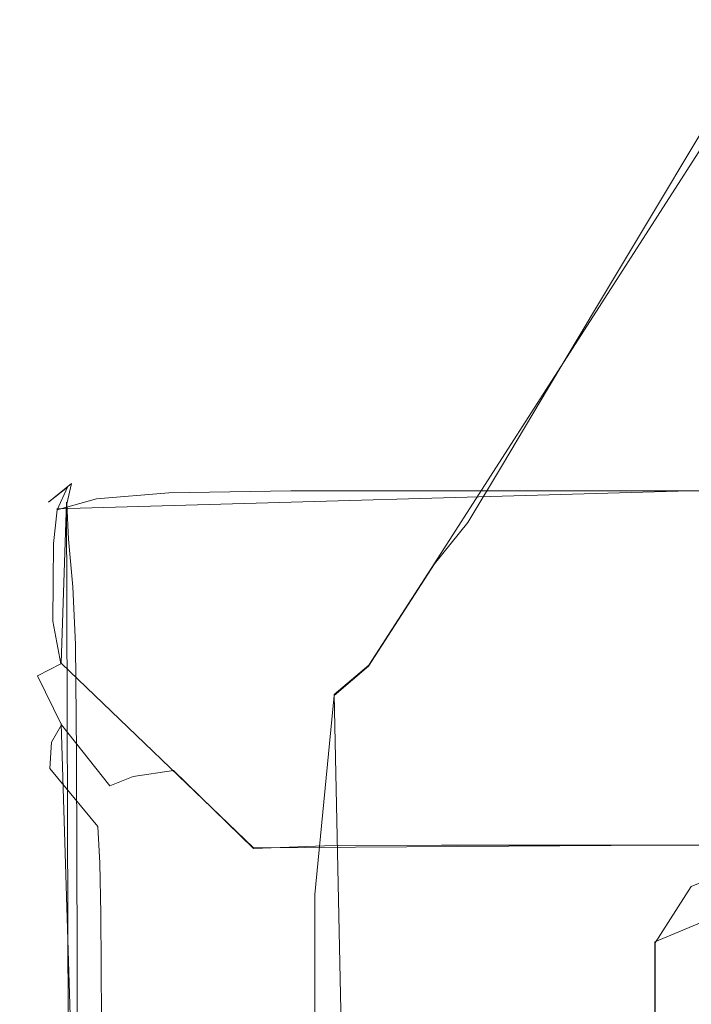
# Model space of a CAD drawing. Extents: x -150 to 215, y -541 to 0.
# Drawn here: x 15 to 21, y -115 to -106 of the extents above; entities that cross this region are included whole.
import ezdxf

# ---------------------------------------------------------------- set-up
doc = ezdxf.new("R2010")
doc.units = 0
doc.header["$LTSCALE"] = 500
doc.header["$MEASUREMENT"] = 0
for name, color, linetype in [('DWXOUTLINES', 7, 'Continuous'), ('FERRO_CHROM', 7, 'Continuous'), ('FERRO_SITKO', 7, 'Continuous')]:
    doc.layers.add(name, color=color, linetype=linetype)

msp = doc.modelspace()

# ---------------------------------------------------------------- linework, layer by layer
at = {"layer": 'DWXOUTLINES', "color": 0, "lineweight": 0}
for p, q in [((21.88, -105.71, 557.21), (18.65, -110.74, 550.11)), ((30.41, -109.81, 543.29), (15.15, -110.24, 544.53)), ((15.19, -111.67, 543.75), (15.24, -110.18, 545.89)), ((15.24, -110.18, 545.89), (15.36, -145.57, 623.12)), ((18.65, -110.74, 550.11), (18.04, -111.69, 552.18)), ((16.97, -113.38, 544.61), (15.19, -111.67, 543.75)), ((17.72, -111.96, 551.78), (18.04, -111.69, 552.18)), ((17.72, -111.96, 551.78), (18.37, -143.34, 620.05)), ((15.57, -124.63, 570.18), (15.19, -112.23, 544.01)), ((20.69, -114.25, 551.54), (23.19, -113.21, 549.27)), ((16.97, -113.38, 544.61), (28.38, -113.31, 544.44)), ((20.69, -143.84, 616.08), (20.69, -114.25, 551.54))]:
    msp.add_line(p, q, dxfattribs=at)
at = {"layer": 'FERRO_CHROM', "lineweight": 0}
for points, invisible_edges in [([(21.405, -106.5543, 559.0349), (21.8827, -105.7243, 557.2076), (21.4597, -106.1835, 556.5181), (20.9512, -107.0403, 558.3775)], 13), ([(20.9512, -107.0403, 558.3775), (21.4597, -106.1835, 556.5181), (21.0947, -106.7934, 555.6693), (20.5691, -107.6612, 557.5533)], 13), ([(20.6491, -107.5381, 554.6328), (21.0947, -106.7934, 555.6693), (22.146, -106.4111, 554.8392), (21.7423, -107.1499, 553.7896)], 15), ([(21.405, -106.5543, 559.0349), (20.9512, -107.0403, 558.3775), (20.7817, -108.7048, 561.9897), (21.2458, -108.1959, 562.6049)], 7), ([(20.1026, -108.4193, 556.5469), (20.5691, -107.6612, 557.5533), (21.0947, -106.7934, 555.6693), (20.6491, -107.5381, 554.6328)], 11), ([(20.9512, -107.0403, 558.3775), (20.5691, -107.6612, 557.5533), (20.3939, -109.347, 561.2133), (20.7817, -108.7048, 561.9897)], 15), ([(20.1677, -108.3428, 553.5131), (20.6491, -107.5381, 554.6328), (21.7423, -107.1499, 553.7896), (21.306, -107.9482, 552.6555)], 15), ([(19.5985, -109.2384, 555.4596), (20.1026, -108.4193, 556.5469), (20.6491, -107.5381, 554.6328), (20.1677, -108.3428, 553.5131)], 11), ([(20.1026, -108.4193, 556.5469), (19.9204, -110.1311, 560.2654), (20.3939, -109.347, 561.2133), (20.5691, -107.6612, 557.5533)], 15), ([(23.2033, -107.7114, 552.1409), (22.8492, -108.4911, 551.0195), (20.878, -108.7316, 551.5425), (21.306, -107.9482, 552.6555)], 15), ([(20.1677, -108.3428, 553.5131), (21.306, -107.9482, 552.6555), (20.878, -108.7316, 551.5425), (19.6952, -109.1324, 552.4141)], 15), ([(21.2458, -108.1959, 562.6049), (20.7817, -108.7048, 561.9897), (20.7817, -111.5053, 568.0672), (21.2458, -110.9679, 568.6187)], 7), ([(19.5985, -109.2384, 555.4596), (20.1677, -108.3428, 553.5131), (19.6952, -109.1324, 552.4141), (19.1039, -110.0423, 554.3926)], 13), ([(19.5985, -109.2384, 555.4596), (19.4088, -110.9783, 559.2411), (19.9204, -110.1311, 560.2654), (20.1026, -108.4193, 556.5469)], 15), ([(22.8492, -108.4911, 551.0195), (22.5354, -109.182, 550.0257), (20.4986, -109.4258, 550.5562), (20.878, -108.7316, 551.5425)], 15), ([(20.7817, -108.7048, 561.9897), (20.3939, -109.347, 561.2133), (20.3939, -112.1833, 567.3713), (20.7817, -111.5053, 568.0672)], 15), ([(19.6952, -109.1324, 552.4141), (20.878, -108.7316, 551.5425), (20.4986, -109.4258, 550.5562), (19.2765, -109.8322, 551.4402)], 15), ([(19.1039, -110.0423, 554.3926), (19.6952, -109.1324, 552.4141), (19.2765, -109.8322, 551.4402), (18.6655, -110.7546, 553.4469)], 13), ([(19.5985, -109.2384, 555.4596), (19.1039, -110.0423, 554.3926), (18.9067, -111.8098, 558.236), (19.4088, -110.9783, 559.2411)], 15), ([(22.2954, -109.7103, 549.2657), (20.2085, -109.9567, 549.8019), (20.4986, -109.4258, 550.5562), (22.5354, -109.182, 550.0257)], 15), ([(19.9204, -110.1311, 560.2654), (19.9204, -113.0112, 566.5217), (20.3939, -112.1833, 567.3713), (20.3939, -109.347, 561.2133)], 15), ([(18.9563, -110.3673, 550.6956), (19.2765, -109.8322, 551.4402), (20.4986, -109.4258, 550.5562), (20.2085, -109.9567, 549.8019)], 15), ([(22.0626, -110.0782, 548.6481), (19.9076, -110.3285, 549.1879), (20.2085, -109.9567, 549.8019), (22.2954, -109.7103, 549.2657)], 15), ([(16.2121, -109.8543, 544.4823), (15.5739, -109.9285, 544.5769), (15.6262, -109.831, 544.9212), (16.2428, -109.744, 544.8593)], 15), ([(16.2733, -109.8005, 545.3694), (16.2428, -109.744, 544.8593), (15.6262, -109.831, 544.9212), (15.6303, -109.8798, 545.3782)], 15), ([(16.3008, -110.0044, 546.0309), (16.2733, -109.8005, 545.3694), (15.6303, -109.8798, 545.3782), (15.6271, -110.0718, 545.9901)], 15), ([(16.2121, -109.8543, 544.4823), (16.2428, -109.744, 544.8593), (17.3502, -109.715, 544.8387), (17.3273, -109.8297, 544.4507)], 15), ([(16.2733, -109.8005, 545.3694), (17.3884, -109.774, 545.3665), (17.3502, -109.715, 544.8387), (16.2428, -109.744, 544.8593)], 15), ([(16.3008, -110.0044, 546.0309), (17.4059, -109.9754, 546.0445), (17.3884, -109.774, 545.3665), (16.2733, -109.8005, 545.3694)], 15), ([(17.3273, -109.8297, 544.4507), (17.3502, -109.715, 544.8387), (19.0636, -109.715, 544.8387), (19.0419, -109.8297, 544.4507)], 15), ([(17.3884, -109.774, 545.3665), (19.0997, -109.774, 545.3665), (19.0636, -109.715, 544.8387), (17.3502, -109.715, 544.8387)], 15), ([(17.4059, -109.9754, 546.0445), (19.1013, -109.9632, 546.0363), (19.0997, -109.774, 545.3665), (17.3884, -109.774, 545.3665)], 15), ([(21.4783, -109.8297, 544.4507), (19.0419, -109.8297, 544.4507), (19.0636, -109.715, 544.8387), (21.4982, -109.715, 544.8387)], 15), ([(21.5313, -109.774, 545.3665), (21.4982, -109.715, 544.8387), (19.0636, -109.715, 544.8387), (19.0997, -109.774, 545.3665)], 15), ([(21.5458, -109.9456, 546.0117), (21.5313, -109.774, 545.3665), (19.0997, -109.774, 545.3665), (19.1013, -109.9632, 546.0363)], 15), ([(15.6271, -110.0718, 545.9901), (15.6303, -109.8798, 545.3782), (15.2872, -110.0072, 545.3273), (15.2431, -110.1941, 545.8914)], 11), ([(15.5739, -109.9285, 544.5769), (15.2486, -110.0403, 544.7836), (15.3746, -109.9475, 545.0024), (15.6262, -109.831, 544.9212)], 15), ([(15.6303, -109.8798, 545.3782), (15.6262, -109.831, 544.9212), (15.3746, -109.9475, 545.0024), (15.2872, -110.0072, 545.3273)], 15), ([(16.1888, -110.093, 544.204), (15.5162, -110.1486, 544.3128), (15.5739, -109.9285, 544.5769), (16.2121, -109.8543, 544.4823)], 15), ([(16.1888, -110.093, 544.204), (16.2121, -109.8543, 544.4823), (17.3273, -109.8297, 544.4507), (17.3159, -110.0744, 544.1678)], 7), ([(17.3159, -110.0744, 544.1678), (17.3273, -109.8297, 544.4507), (19.0419, -109.8297, 544.4507), (19.0311, -110.0744, 544.1678)], 7), ([(18.3302, -111.2994, 552.7238), (18.6655, -110.7546, 553.4469), (19.2765, -109.8322, 551.4402), (18.9563, -110.3673, 550.6956)], 11), ([(21.4683, -110.0744, 544.1678), (19.0311, -110.0744, 544.1678), (19.0419, -109.8297, 544.4507), (21.4783, -109.8297, 544.4507)], 15), ([(15.0722, -110.1781, 545.1514), (15.2872, -110.0072, 545.3273), (15.3746, -109.9475, 545.0024), (15.2486, -110.0403, 544.7836)], 15), ([(15.5162, -110.1486, 544.3128), (15.1538, -110.2507, 544.5347), (15.2486, -110.0403, 544.7836), (15.5739, -109.9285, 544.5769)], 13), ([(16.3008, -110.0044, 546.0309), (16.3226, -110.3365, 546.8617), (17.3667, -110.2882, 546.8826), (17.4059, -109.9754, 546.0445)], 15), ([(17.4059, -109.9754, 546.0445), (17.3667, -110.2882, 546.8826), (19.0193, -110.2391, 546.8499), (19.1013, -109.9632, 546.0363)], 15), ([(18.6464, -110.7501, 550.1121), (18.9563, -110.3673, 550.6956), (20.2085, -109.9567, 549.8019), (19.9076, -110.3285, 549.1879)], 15), ([(21.5458, -109.9456, 546.0117), (19.1013, -109.9632, 546.0363), (19.0193, -110.2391, 546.8499), (21.5096, -110.169, 546.7516)], 15), ([(14.9574, -110.4088, 544.9103), (15.0722, -110.1781, 545.1514), (15.2486, -110.0403, 544.7836), (15.1538, -110.2507, 544.5347)], 13), ([(15.007, -110.3875, 545.7042), (15.2431, -110.1941, 545.8914), (15.2872, -110.0072, 545.3273), (15.0722, -110.1781, 545.1514)], 11), ([(15.6271, -110.0718, 545.9901), (15.2431, -110.1941, 545.8914), (15.2595, -110.5205, 546.6744), (15.6578, -110.4043, 546.7992)], 13), ([(16.3008, -110.0044, 546.0309), (15.6271, -110.0718, 545.9901), (15.6578, -110.4043, 546.7992), (16.3226, -110.3365, 546.8617)], 15), ([(16.1888, -110.093, 544.204), (17.3159, -110.0744, 544.1678), (17.312, -110.406, 543.9548), (16.1809, -110.4215, 543.9902)], 15), ([(17.3159, -110.0744, 544.1678), (19.0311, -110.0744, 544.1678), (19.0275, -110.406, 543.9548), (17.312, -110.406, 543.9548)], 15), ([(19.1039, -110.0423, 554.3926), (18.6655, -110.7546, 553.4469), (18.4618, -112.5466, 557.3452), (18.9067, -111.8098, 558.236)], 15), ([(21.4683, -110.0744, 544.1678), (21.465, -110.406, 543.9548), (19.0275, -110.406, 543.9548), (19.0311, -110.0744, 544.1678)], 7), ([(22.0626, -110.0782, 548.6481), (21.7702, -110.2878, 548.0808), (19.4958, -110.5458, 548.6218), (19.9076, -110.3285, 549.1879)], 15), ([(15.5162, -110.1486, 544.3128), (15.4962, -110.468, 544.0966), (15.1202, -110.5609, 544.3094), (15.1538, -110.2507, 544.5347)], 3), ([(16.1888, -110.093, 544.204), (16.1809, -110.4215, 543.9902), (15.4962, -110.468, 544.0966), (15.5162, -110.1486, 544.3128)], 7), ([(21.5096, -110.169, 546.7516), (19.0193, -110.2391, 546.8499), (18.7363, -110.5863, 547.9225), (21.544, -110.3233, 547.4775)], 15), ([(19.4088, -110.9783, 559.2411), (19.4088, -113.9057, 565.6036), (19.9204, -113.0112, 566.5217), (19.9204, -110.1311, 560.2654)], 15), ([(14.8829, -110.6411, 545.4578), (15.007, -110.3875, 545.7042), (15.0722, -110.1781, 545.1514), (14.9574, -110.4088, 544.9103)], 15), ([(14.9574, -110.4088, 544.9103), (15.1538, -110.2507, 544.5347), (15.1202, -110.5609, 544.3094), (14.915, -110.7158, 544.6638)], 15), ([(15.007, -110.3875, 545.7042), (15.015, -110.7141, 546.4661), (15.2595, -110.5205, 546.6744), (15.2431, -110.1941, 545.8914)], 15), ([(17.3667, -110.2882, 546.8826), (17.2447, -110.7107, 547.9033), (18.7363, -110.5863, 547.9225), (19.0193, -110.2391, 546.8499)], 15), ([(16.3226, -110.3365, 546.8617), (15.6578, -110.4043, 546.7992), (15.6974, -110.8516, 547.7991), (16.3219, -110.7794, 547.871)], 15), ([(16.3226, -110.3365, 546.8617), (16.3219, -110.7794, 547.871), (17.2447, -110.7107, 547.9033), (17.3667, -110.2882, 546.8826)], 15), ([(18.6464, -110.7501, 550.1121), (19.9076, -110.3285, 549.1879), (19.4958, -110.5458, 548.6218), (18.2584, -110.9932, 549.6218)], 15), ([(21.7702, -110.2878, 548.0808), (21.544, -110.3233, 547.4775), (18.7363, -110.5863, 547.9225), (19.4958, -110.5458, 548.6218)], 15), ([(14.8829, -110.6411, 545.4578), (14.9574, -110.4088, 544.9103), (14.915, -110.7158, 544.6638), (14.8348, -110.9438, 545.1814)], 15), ([(14.8829, -110.6411, 545.4578), (14.8859, -110.9659, 546.1954), (15.015, -110.7141, 546.4661), (15.007, -110.3875, 545.7042)], 15), ([(15.6578, -110.4043, 546.7992), (15.2595, -110.5205, 546.6744), (15.2984, -110.9624, 547.6616), (15.6974, -110.8516, 547.7991)], 13), ([(16.1809, -110.4215, 543.9902), (16.1806, -110.795, 543.8088), (15.4949, -110.837, 543.9044), (15.4962, -110.468, 544.0966)], 15), ([(16.1809, -110.4215, 543.9902), (17.312, -110.406, 543.9548), (17.312, -110.781, 543.7769), (16.1806, -110.795, 543.8088)], 15), ([(17.312, -110.406, 543.9548), (19.0275, -110.406, 543.9548), (19.0275, -110.781, 543.7769), (17.312, -110.781, 543.7769)], 15), ([(18.0357, -111.6973, 552.1831), (18.3302, -111.2994, 552.7238), (18.9563, -110.3673, 550.6956), (18.6464, -110.7501, 550.1121)], 3), ([(21.465, -110.406, 543.9548), (21.465, -110.781, 543.7769), (19.0275, -110.781, 543.7769), (19.0275, -110.406, 543.9548)], 15), ([(15.015, -110.7141, 546.4661), (15.0523, -111.1472, 547.4323), (15.2984, -110.9624, 547.6616), (15.2595, -110.5205, 546.6744)], 15), ([(15.4962, -110.468, 544.0966), (15.4949, -110.837, 543.9044), (15.117, -110.921, 544.0958), (15.1202, -110.5609, 544.3094)], 11), ([(14.915, -110.7158, 544.6638), (15.1202, -110.5609, 544.3094), (15.117, -110.921, 544.0958), (14.9087, -111.0609, 544.4147)], 15), ([(17.014, -111.2413, 549.1288), (17.7338, -111.1418, 549.2768), (18.7363, -110.5863, 547.9225), (17.2447, -110.7107, 547.9033)], 15), ([(18.2584, -110.9932, 549.6218), (19.4958, -110.5458, 548.6218), (18.7363, -110.5863, 547.9225), (17.7338, -111.1418, 549.2768)], 15), ([(14.8348, -110.9438, 545.1814), (14.915, -110.7158, 544.6638), (14.9087, -111.0609, 544.4147), (14.8248, -111.2712, 544.89)], 15), ([(14.8829, -110.6411, 545.4578), (14.8348, -110.9438, 545.1814), (14.8337, -111.2564, 545.8831), (14.8859, -110.9659, 546.1954)], 15), ([(14.8859, -110.9659, 546.1954), (14.9208, -111.3874, 547.1342), (15.0523, -111.1472, 547.4323), (15.015, -110.7141, 546.4661)], 15), ([(16.2821, -111.3155, 549.0676), (17.014, -111.2413, 549.1288), (17.2447, -110.7107, 547.9033), (16.3219, -110.7794, 547.871)], 15), ([(16.1802, -111.1685, 543.6273), (15.4937, -111.206, 543.7123), (15.4949, -110.837, 543.9044), (16.1806, -110.795, 543.8088)], 15), ([(16.2821, -111.3155, 549.0676), (16.3219, -110.7794, 547.871), (15.6974, -110.8516, 547.7991), (15.7212, -111.3882, 548.9831)], 15), ([(16.1802, -111.1685, 543.6273), (16.1806, -110.795, 543.8088), (17.312, -110.781, 543.7769), (17.312, -111.156, 543.5989)], 15), ([(17.312, -111.156, 543.5989), (17.312, -110.781, 543.7769), (19.0275, -110.781, 543.7769), (19.0275, -111.156, 543.5989)], 15), ([(18.0357, -111.6973, 552.1831), (18.6464, -110.7501, 550.1121), (18.2584, -110.9932, 549.6218), (17.7192, -111.9694, 551.7844)], 7), ([(18.3302, -111.2994, 552.7238), (18.1216, -113.11, 556.6641), (18.4618, -112.5466, 557.3452), (18.6655, -110.7546, 553.4469)], 15), ([(21.465, -111.156, 543.5989), (19.0275, -111.156, 543.5989), (19.0275, -110.781, 543.7769), (21.465, -110.781, 543.7769)], 15), ([(15.4937, -111.206, 543.7123), (15.1139, -111.2811, 543.8823), (15.117, -110.921, 544.0958), (15.4949, -110.837, 543.9044)], 15), ([(15.7212, -111.3882, 548.9831), (15.6974, -110.8516, 547.7991), (15.2984, -110.9624, 547.6616), (15.3218, -111.4961, 548.8387)], 11), ([(14.8348, -110.9438, 545.1814), (14.8248, -111.2712, 544.89), (14.8199, -111.5662, 545.55), (14.8337, -111.2564, 545.8831)], 15), ([(14.8859, -110.9659, 546.1954), (14.8337, -111.2564, 545.8831), (14.8656, -111.6646, 546.7903), (14.9208, -111.3874, 547.1342)], 15), ([(14.9025, -111.4061, 544.1657), (14.9087, -111.0609, 544.4147), (15.117, -110.921, 544.0958), (15.1139, -111.2811, 543.8823)], 11), ([(15.0747, -111.676, 548.598), (15.3218, -111.4961, 548.8387), (15.2984, -110.9624, 547.6616), (15.0523, -111.1472, 547.4323)], 15), ([(19.4088, -110.9783, 559.2411), (18.9067, -111.8098, 558.236), (18.9067, -114.7836, 564.7026), (19.4088, -113.9057, 565.6036)], 15), ([(21.2458, -115.1894, 577.7769), (21.2458, -110.9679, 568.6187), (20.7817, -111.5053, 568.0672), (20.7817, -115.7701, 577.3226)], 15), ([(14.8148, -111.5986, 544.5986), (14.8248, -111.2712, 544.89), (14.9087, -111.0609, 544.4147), (14.9025, -111.4061, 544.1657)], 15), ([(17.7192, -111.9694, 551.7844), (18.2584, -110.9932, 549.6218), (17.7338, -111.1418, 549.2768), (17.3258, -112.1448, 551.5175)], 15), ([(14.9417, -111.9099, 548.2852), (15.0747, -111.676, 548.598), (15.0523, -111.1472, 547.4323), (14.9208, -111.3874, 547.1342)], 15), ([(16.2525, -111.5771, 543.5287), (15.5665, -111.6103, 543.6036), (15.4937, -111.206, 543.7123), (16.1802, -111.1685, 543.6273)], 15), ([(16.2525, -111.5771, 543.5287), (16.1802, -111.1685, 543.6273), (17.312, -111.156, 543.5989), (17.382, -111.566, 543.5037)], 15), ([(16.8002, -112.2526, 551.3722), (17.3258, -112.1448, 551.5175), (17.7338, -111.1418, 549.2768), (17.014, -111.2413, 549.1288)], 15), ([(17.382, -111.566, 543.5037), (17.312, -111.156, 543.5989), (19.0275, -111.156, 543.5989), (19.0937, -111.566, 543.5037)], 15), ([(21.5258, -111.566, 543.5037), (19.0937, -111.566, 543.5037), (19.0275, -111.156, 543.5989), (21.465, -111.156, 543.5989)], 15), ([(14.8337, -111.2564, 545.8831), (14.8199, -111.5662, 545.55), (14.8487, -111.9603, 546.4235), (14.8656, -111.6646, 546.7903)], 15), ([(15.5665, -111.6103, 543.6036), (15.1859, -111.6769, 543.7534), (15.1139, -111.2811, 543.8823), (15.4937, -111.206, 543.7123)], 15), ([(16.2376, -112.326, 551.2844), (16.8002, -112.2526, 551.3722), (17.014, -111.2413, 549.1288), (16.2821, -111.3155, 549.0676)], 15), ([(14.8148, -111.5986, 544.5986), (14.8061, -111.8761, 545.2169), (14.8199, -111.5662, 545.55), (14.8248, -111.2712, 544.89)], 15), ([(14.972, -111.7878, 544.0031), (14.9025, -111.4061, 544.1657), (15.1139, -111.2811, 543.8823), (15.1859, -111.6769, 543.7534)], 3), ([(16.2376, -112.326, 551.2844), (16.2821, -111.3155, 549.0676), (15.7212, -111.3882, 548.9831), (15.7331, -112.3982, 551.1904)], 15), ([(18.0357, -111.6973, 552.1831), (17.8321, -113.5244, 556.1632), (18.1216, -113.11, 556.6641), (18.3302, -111.2994, 552.7238)], 15), ([(14.881, -111.9633, 544.3956), (14.8148, -111.5986, 544.5986), (14.9025, -111.4061, 544.1657), (14.972, -111.7878, 544.0031)], 15), ([(14.9417, -111.9099, 548.2852), (14.9208, -111.3874, 547.1342), (14.8656, -111.6646, 546.7903), (14.8848, -112.1798, 547.9241)], 15), ([(15.7331, -112.3982, 551.1904), (15.7212, -111.3882, 548.9831), (15.3218, -111.4961, 548.8387), (15.3335, -112.5054, 551.0446)], 11), ([(15.0858, -112.6842, 550.8016), (15.3335, -112.5054, 551.0446), (15.3218, -111.4961, 548.8387), (15.0747, -111.676, 548.598)], 15), ([(20.7817, -115.7701, 577.3226), (20.7817, -111.5053, 568.0672), (20.3939, -112.1833, 567.3713), (20.3939, -116.5027, 576.7492)], 15), ([(14.8061, -111.8761, 545.2169), (14.8318, -112.2559, 546.0566), (14.8487, -111.9603, 546.4235), (14.8199, -111.5662, 545.55)], 15), ([(14.881, -111.9633, 544.3956), (14.8688, -112.2238, 544.9737), (14.8061, -111.8761, 545.2169), (14.8148, -111.5986, 544.5986)], 15), ([(15.5665, -111.6103, 543.6036), (15.7877, -112.0851, 543.662), (15.408, -112.1441, 543.7938), (15.1859, -111.6769, 543.7534)], 15), ([(16.2525, -111.5771, 543.5287), (16.4697, -112.0557, 543.5961), (15.7877, -112.0851, 543.662), (15.5665, -111.6103, 543.6036)], 15), ([(16.2525, -111.5771, 543.5287), (17.382, -111.566, 543.5037), (17.592, -112.0458, 543.5742), (16.4697, -112.0557, 543.5961)], 15), ([(17.382, -111.566, 543.5037), (19.0937, -111.566, 543.5037), (19.2922, -112.0458, 543.5742), (17.592, -112.0458, 543.5742)], 15), ([(21.5258, -111.566, 543.5037), (21.708, -112.0458, 543.5742), (19.2922, -112.0458, 543.5742), (19.0937, -111.566, 543.5037)], 15), ([(14.8848, -112.1798, 547.9241), (14.8656, -111.6646, 546.7903), (14.8487, -111.9603, 546.4235), (14.866, -112.4677, 547.5391)], 15), ([(14.9521, -112.9166, 550.4857), (15.0858, -112.6842, 550.8016), (15.0747, -111.676, 548.598), (14.9417, -111.9099, 548.2852)], 15), ([(14.972, -111.7878, 544.0031), (15.1859, -111.6769, 543.7534), (15.408, -112.1441, 543.7938), (15.1931, -112.2423, 544.0134)], 15), ([(18.0357, -111.6973, 552.1831), (17.7192, -111.9694, 551.7844), (17.5395, -113.8141, 555.8129), (17.8321, -113.5244, 556.1632)], 13), ([(14.881, -111.9633, 544.3956), (14.972, -111.7878, 544.0031), (15.1931, -112.2423, 544.0134), (15.0997, -112.4025, 544.3694)], 9), ([(18.9067, -111.8098, 558.236), (18.4618, -112.5466, 557.3452), (18.4618, -115.5616, 563.9042), (18.9067, -114.7836, 564.7026)], 15), ([(14.8688, -112.2238, 544.9737), (14.8916, -112.5896, 545.7802), (14.8318, -112.2559, 546.0566), (14.8061, -111.8761, 545.2169)], 15), ([(14.8472, -112.7555, 547.1539), (14.866, -112.4677, 547.5391), (14.8487, -111.9603, 546.4235), (14.8318, -112.2559, 546.0566)], 15), ([(14.881, -111.9633, 544.3956), (15.0997, -112.4025, 544.3694), (15.0846, -112.6472, 544.9103), (14.8688, -112.2238, 544.9737)], 13), ([(14.9521, -112.9166, 550.4857), (14.9417, -111.9099, 548.2852), (14.8848, -112.1798, 547.9241), (14.8944, -113.1848, 550.1213)], 15), ([(17.7192, -111.9694, 551.7844), (17.3258, -112.1448, 551.5175), (17.1898, -114.0037, 555.5837), (17.5395, -113.8141, 555.8129)], 15), ([(16.4697, -112.0557, 543.5961), (16.9046, -112.6394, 543.9125), (16.2312, -112.6657, 543.971), (15.7877, -112.0851, 543.662)], 15), ([(16.4697, -112.0557, 543.5961), (17.592, -112.0458, 543.5742), (18.012, -112.6306, 543.893), (16.9046, -112.6394, 543.9125)], 15), ([(17.592, -112.0458, 543.5742), (19.2922, -112.0458, 543.5742), (19.6893, -112.6306, 543.893), (18.012, -112.6306, 543.893)], 15), ([(21.708, -112.0458, 543.5742), (22.0726, -112.6306, 543.893), (19.6893, -112.6306, 543.893), (19.2922, -112.0458, 543.5742)], 15), ([(15.1931, -112.2423, 544.0134), (15.408, -112.1441, 543.7938), (15.8555, -112.7184, 544.0881), (15.6415, -112.8063, 544.2831)], 11), ([(15.7877, -112.0851, 543.662), (16.2312, -112.6657, 543.971), (15.8555, -112.7184, 544.0881), (15.408, -112.1441, 543.7938)], 13), ([(16.8002, -112.2526, 551.3722), (16.729, -114.1174, 555.4463), (17.1898, -114.0037, 555.5837), (17.3258, -112.1448, 551.5175)], 15), ([(14.9052, -113.0808, 546.8582), (14.8472, -112.7555, 547.1539), (14.8318, -112.2559, 546.0566), (14.8916, -112.5896, 545.7802)], 15), ([(14.8944, -113.1848, 550.1213), (14.8848, -112.1798, 547.9241), (14.866, -112.4677, 547.5391), (14.8747, -113.4708, 549.7325)], 15), ([(14.8688, -112.2238, 544.9737), (15.0846, -112.6472, 544.9103), (15.1047, -112.9992, 545.6846), (14.8916, -112.5896, 545.7802)], 15), ([(15.0997, -112.4025, 544.3694), (15.1931, -112.2423, 544.0134), (15.6415, -112.8063, 544.2831), (15.5471, -112.9535, 544.6086)], 13), ([(16.2376, -112.326, 551.2844), (16.2228, -114.1924, 555.3539), (16.729, -114.1174, 555.4463), (16.8002, -112.2526, 551.3722)], 15), ([(19.9204, -117.3973, 576.0492), (20.3939, -116.5027, 576.7492), (20.3939, -112.1833, 567.3713), (19.9204, -113.0112, 566.5217)], 15), ([(16.2376, -112.326, 551.2844), (15.7331, -112.3982, 551.1904), (15.737, -114.2656, 555.2599), (16.2228, -114.1924, 555.3539)], 15), ([(15.0997, -112.4025, 544.3694), (15.5471, -112.9535, 544.6086), (15.5299, -113.1843, 545.1168), (15.0846, -112.6472, 544.9103)], 11), ([(15.7331, -112.3982, 551.1904), (15.3335, -112.5054, 551.0446), (15.3374, -114.3743, 555.1179), (15.737, -114.2656, 555.2599)], 13), ([(14.8549, -113.7569, 549.3438), (14.8747, -113.4708, 549.7325), (14.866, -112.4677, 547.5391), (14.8472, -112.7555, 547.1539)], 15), ([(15.0858, -112.6842, 550.8016), (15.0896, -114.5553, 554.8812), (15.3374, -114.3743, 555.1179), (15.3335, -112.5054, 551.0446)], 15), ([(14.9052, -113.0808, 546.8582), (14.8916, -112.5896, 545.7802), (15.1047, -112.9992, 545.6846), (15.1167, -113.481, 546.7407)], 15), ([(17.6296, -113.3632, 544.5608), (16.9046, -112.6394, 543.9125), (18.012, -112.6306, 543.893), (18.7119, -113.3551, 544.543)], 15), ([(18.7119, -113.3551, 544.543), (18.012, -112.6306, 543.893), (19.6893, -112.6306, 543.893), (20.3511, -113.3551, 544.543)], 15), ([(18.1216, -113.11, 556.6641), (18.1216, -116.1564, 563.2936), (18.4618, -115.5616, 563.9042), (18.4618, -112.5466, 557.3452)], 15), ([(22.6802, -113.3551, 544.543), (20.3511, -113.3551, 544.543), (19.6893, -112.6306, 543.893), (22.0726, -112.6306, 543.893)], 15), ([(14.9521, -112.9166, 550.4857), (14.9556, -114.7907, 554.5734), (15.0896, -114.5553, 554.8812), (15.0858, -112.6842, 550.8016)], 15), ([(15.0846, -112.6472, 544.9103), (15.5299, -113.1843, 545.1168), (15.5478, -113.5228, 545.8602), (15.1047, -112.9992, 545.6846)], 13), ([(16.3931, -113.5161, 544.8986), (15.6415, -112.8063, 544.2831), (15.8555, -112.7184, 544.0881), (16.6033, -113.4356, 544.7208)], 15), ([(16.9711, -113.3873, 544.6141), (16.6033, -113.4356, 544.7208), (15.8555, -112.7184, 544.0881), (16.2312, -112.6657, 543.971)], 15), ([(17.6296, -113.3632, 544.5608), (16.9711, -113.3873, 544.6141), (16.2312, -112.6657, 543.971), (16.9046, -112.6394, 543.9125)], 13), ([(14.912, -114.0782, 549.0396), (14.8549, -113.7569, 549.3438), (14.8472, -112.7555, 547.1539), (14.9052, -113.0808, 546.8582)], 15), ([(16.2995, -113.6535, 545.2014), (15.5471, -112.9535, 544.6086), (15.6415, -112.8063, 544.2831), (16.3931, -113.5161, 544.8986)], 15), ([(14.9521, -112.9166, 550.4857), (14.8944, -113.1848, 550.1213), (14.8976, -115.0623, 554.2184), (14.9556, -114.7907, 554.5734)], 15), ([(16.2995, -113.6535, 545.2014), (16.2814, -113.8727, 545.683), (15.5299, -113.1843, 545.1168), (15.5471, -112.9535, 544.6086)], 15), ([(14.912, -114.0782, 549.0396), (14.9052, -113.0808, 546.8582), (15.1167, -113.481, 546.7407), (15.1228, -114.4703, 548.9047)], 15), ([(15.1167, -113.481, 546.7407), (15.1047, -112.9992, 545.6846), (15.5478, -113.5228, 545.8602), (15.5586, -113.9934, 546.891)], 15), ([(19.4088, -118.3638, 575.2928), (19.9204, -117.3973, 576.0492), (19.9204, -113.0112, 566.5217), (19.4088, -113.9057, 565.6036)], 15), ([(17.8321, -113.5244, 556.1632), (17.8321, -116.594, 562.8446), (18.1216, -116.1564, 563.2936), (18.1216, -113.11, 556.6641)], 15), ([(14.8944, -113.1848, 550.1213), (14.8747, -113.4708, 549.7325), (14.8776, -115.352, 553.8396), (14.8976, -115.0623, 554.2184)], 15), ([(16.2814, -113.8727, 545.683), (16.2977, -114.1985, 546.3973), (15.5478, -113.5228, 545.8602), (15.5299, -113.1843, 545.1168)], 15), ([(18.5059, -114.1384, 545.3965), (17.6296, -113.3632, 544.5608), (18.7119, -113.3551, 544.543), (19.5557, -114.1309, 545.3801)], 13), ([(19.5557, -114.1309, 545.3801), (18.7119, -113.3551, 544.543), (20.3511, -113.3551, 544.543), (21.1472, -114.1309, 545.3801)], 13), ([(23.4101, -114.1309, 545.3801), (21.1472, -114.1309, 545.3801), (20.3511, -113.3551, 544.543), (22.6802, -113.3551, 544.543)], 11), ([(17.308, -114.2805, 545.7096), (16.3931, -113.5161, 544.8986), (16.6033, -113.4356, 544.7208), (17.5119, -114.2057, 545.5449)], 15), ([(17.8679, -114.1608, 545.446), (17.5119, -114.2057, 545.5449), (16.6033, -113.4356, 544.7208), (16.9711, -113.3873, 544.6141)], 15), ([(18.5059, -114.1384, 545.3965), (17.8679, -114.1608, 545.446), (16.9711, -113.3873, 544.6141), (17.6296, -113.3632, 544.5608)], 11), ([(14.8549, -113.7569, 549.3438), (14.8575, -115.6417, 553.4608), (14.8776, -115.352, 553.8396), (14.8747, -113.4708, 549.7325)], 15), ([(15.1228, -114.4703, 548.9047), (15.1167, -113.481, 546.7407), (15.5586, -113.9934, 546.891), (15.564, -114.9683, 549.0235)], 15), ([(16.3075, -114.6556, 547.3981), (15.5586, -113.9934, 546.891), (15.5478, -113.5228, 545.8602), (16.2977, -114.1985, 546.3973)], 13), ([(17.2166, -114.4099, 545.9943), (16.2995, -113.6535, 545.2014), (16.3931, -113.5161, 544.8986), (17.308, -114.2805, 545.7096)], 15), ([(17.8321, -113.5244, 556.1632), (17.5395, -113.8141, 555.8129), (17.5395, -116.8999, 562.5306), (17.8321, -116.594, 562.8446)], 13), ([(17.2166, -114.4099, 545.9943), (17.1984, -114.6189, 546.4529), (16.2814, -113.8727, 545.683), (16.2995, -113.6535, 545.2014)], 15), ([(14.912, -114.0782, 549.0396), (14.9143, -115.9623, 553.1569), (14.8575, -115.6417, 553.4608), (14.8549, -113.7569, 549.3438)], 15), ([(17.5395, -113.8141, 555.8129), (17.1898, -114.0037, 555.5837), (17.1898, -117.1, 562.3253), (17.5395, -116.8999, 562.5306)], 15), ([(17.1984, -114.6189, 546.4529), (17.2135, -114.9323, 547.1395), (16.2977, -114.1985, 546.3973), (16.2814, -113.8727, 545.683)], 15), ([(19.4088, -118.3638, 575.2928), (19.4088, -113.9057, 565.6036), (18.9067, -114.7836, 564.7026), (18.9067, -119.3124, 574.5506)], 15), ([(16.3125, -115.6076, 549.4808), (15.564, -114.9683, 549.0235), (15.5586, -113.9934, 546.891), (16.3075, -114.6556, 547.3981)], 13), ([(14.912, -114.0782, 549.0396), (15.1228, -114.4703, 548.9047), (15.1248, -116.3446, 553.0024), (14.9143, -115.9623, 553.1569)], 15), ([(16.729, -114.1174, 555.4463), (16.729, -117.2201, 562.202), (17.1898, -117.1, 562.3253), (17.1898, -114.0037, 555.5837)], 15), ([(16.2228, -114.1924, 555.3539), (16.2228, -117.2988, 562.1182), (16.729, -117.2201, 562.202), (16.729, -114.1174, 555.4463)], 15), ([(17.8679, -114.1608, 545.446), (18.7817, -114.897, 546.3213), (18.4414, -114.9387, 546.413), (17.5119, -114.2057, 545.5449)], 15), ([(18.5059, -114.1384, 545.3965), (19.3946, -114.8762, 546.2755), (18.7817, -114.897, 546.3213), (17.8679, -114.1608, 545.446)], 15), ([(18.5059, -114.1384, 545.3965), (19.5557, -114.1309, 545.3801), (20.4073, -114.8693, 546.2603), (19.3946, -114.8762, 546.2755)], 15), ([(19.5557, -114.1309, 545.3801), (21.1472, -114.1309, 545.3801), (21.9471, -114.8693, 546.2603), (20.4073, -114.8693, 546.2603)], 15), ([(15.737, -114.2656, 555.2599), (15.3374, -114.3743, 555.1179), (15.3374, -117.4866, 561.8975), (15.737, -117.3747, 562.0309)], 13), ([(16.2228, -114.1924, 555.3539), (15.737, -114.2656, 555.2599), (15.737, -117.3747, 562.0309), (16.2228, -117.2988, 562.1182)], 15), ([(17.2227, -115.3747, 548.108), (16.3075, -114.6556, 547.3981), (16.2977, -114.1985, 546.3973), (17.2135, -114.9323, 547.1395)], 15), ([(17.308, -114.2805, 545.7096), (17.5119, -114.2057, 545.5449), (18.4414, -114.9387, 546.413), (18.2462, -115.0081, 546.5657)], 15), ([(17.2166, -114.4099, 545.9943), (17.308, -114.2805, 545.7096), (18.2462, -115.0081, 546.5657), (18.1585, -115.1299, 546.8335)], 15), ([(15.0896, -114.5553, 554.8812), (15.0896, -117.6731, 561.6749), (15.3374, -117.4866, 561.8975), (15.3374, -114.3743, 555.1179)], 15), ([(17.2166, -114.4099, 545.9943), (18.1585, -115.1299, 546.8335), (18.1405, -115.3291, 547.2703), (17.1984, -114.6189, 546.4529)], 15), ([(15.1228, -114.4703, 548.9047), (15.564, -114.9683, 549.0235), (15.5658, -116.8196, 553.0722), (15.1248, -116.3446, 553.0024)], 15), ([(14.9556, -114.7907, 554.5734), (14.9556, -117.9155, 561.3858), (15.0896, -117.6731, 561.6749), (15.0896, -114.5553, 554.8812)], 15), ([(17.1984, -114.6189, 546.4529), (18.1405, -115.3291, 547.2703), (18.1546, -115.6302, 547.93), (17.2135, -114.9323, 547.1395)], 15), ([(17.2272, -116.2996, 550.1315), (16.3125, -115.6076, 549.4808), (16.3075, -114.6556, 547.3981), (17.2227, -115.3747, 548.108)], 15), ([(14.9556, -114.7907, 554.5734), (14.8976, -115.0623, 554.2184), (14.8976, -118.1952, 561.0521), (14.9556, -117.9155, 561.3858)], 15), ([(18.9067, -119.3124, 574.5506), (18.9067, -114.7836, 564.7026), (18.4618, -115.5616, 563.9042), (18.4618, -120.153, 573.8927)], 15)]:
    msp.add_3dface(points, dxfattribs=dict(at, invisible_edges=invisible_edges))
at = {"layer": 'FERRO_SITKO', "lineweight": 0}
for points, invisible_edges in [([(21.0263, -113.74, 550.402), (20.6906, -114.2615, 551.5394), (21.9393, -113.3594, 549.572), (21.0263, -113.74, 550.402)], 10), ([(20.6906, -114.2615, 551.5394), (21.0263, -144.3764, 617.2143), (21.9393, -113.3594, 549.572), (20.6906, -114.2615, 551.5394)], 13), ([(21.9393, -116.1859, 548.2759), (21.0263, -116.5665, 549.1059), (21.0263, -113.74, 550.402), (21.9393, -113.3594, 549.572)], 15), ([(21.0263, -116.5665, 549.1059), (20.6906, -117.088, 550.2433), (20.6906, -114.2615, 551.5394), (21.0263, -113.74, 550.402)], 15), ([(20.6906, -143.8549, 616.077), (21.0263, -144.3764, 617.2143), (20.6906, -114.2615, 551.5394), (20.6906, -143.8549, 616.077)], 10), ([(20.6906, -117.088, 550.2433), (20.6906, -146.6814, 614.7808), (20.6906, -143.8549, 616.077), (20.6906, -114.2615, 551.5394)], 15)]:
    msp.add_3dface(points, dxfattribs=dict(at, invisible_edges=invisible_edges))

doc.saveas('drawing.dxf')
